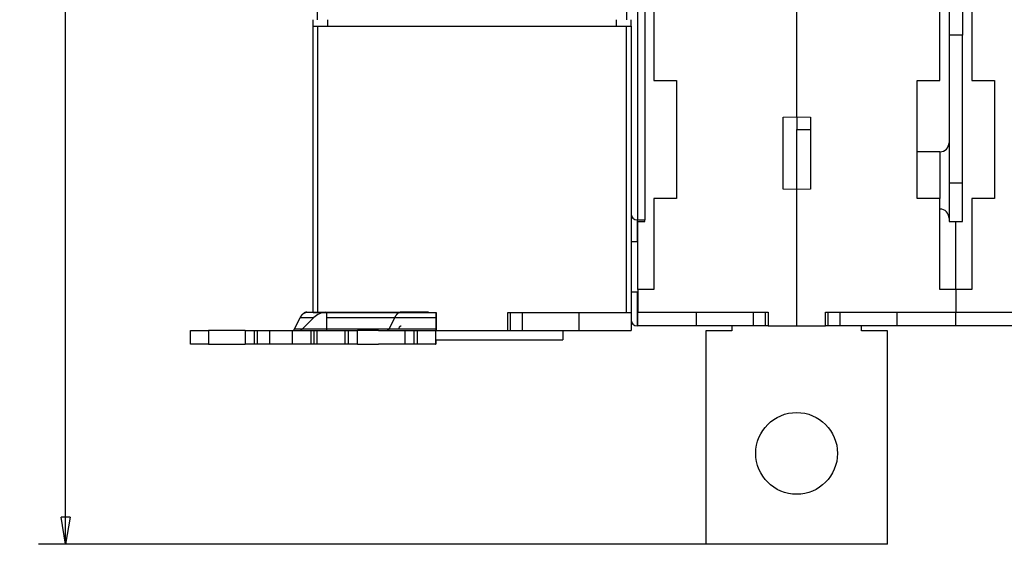
# Model space of a CAD drawing. Extents: x 91 to 594, y 0 to 399.
# Drawn here: x 331 to 440, y 262 to 320 of the extents above; entities that cross this region are included whole.
import ezdxf

# ---------------------------------------------------------------- set-up
doc = ezdxf.new("R2010")
doc.units = 0
doc.linetypes.add('HIDDENNEW0', pattern=[4.5, 1.5, -1.5, 1.5])
for name, color, linetype in [('5', 7, 'CONTINUOUS'), ('MUOTOVIIVAT', 40, 'HIDDENNEW0'), ('TANGVIIVATNONDEF', 3, 'HIDDENNEW0')]:
    doc.layers.add(name, color=color, linetype=linetype)
doc.styles.get("Standard").update_dxf_attribs({"font": 'monotxt.shx'})
doc.dimstyles.new('DSTYLE1', dxfattribs={"dimtxt": 3, "dimasz": 3, "dimexe": 3, "dimexo": 0, "dimgap": 2, "dimtad": 1, "dimrnd": 0.1, "dimzin": 3, "dimcen": 0.09, "dimazin": 3, "dimtp": 1, "dimtm": 1, "dimtfac": 1, "dimtofl": 0, "dimtmove": 0, "dimatfit": 3})

# ---------------------------------------------------------------- blocks, each defined once
blk = doc.blocks.new('_AH1')
at = {"color": 0, "linetype": 'CONTINUOUS'}
for p, q in [((-1, 0.166667), (0, 0)), ((-1, 0.166667), (-1, -0.166667)), ((0, 0), (-1, -0.166667)), ((0, 0), (-1, 0))]:
    blk.add_line(p, q, dxfattribs=at)
blk = doc.blocks.new('*D4892')
at = {"layer": '5', "color": 1, "linetype": 'CONTINUOUS'}
for p, q in [((400.29488, 398.60135), (333.34771, 398.60135)), ((336.34771, 398.60135), (336.34771, 330.35981)), ((336.34771, 262.11827), (336.34771, 330.35981)), ((406.81988, 262.11827), (333.34771, 262.11827))]:
    blk.add_line(p, q, dxfattribs=at)
at = {"layer": '5', "color": 1, "xscale": 3, "yscale": 3, "zscale": 3}
for p, rotation in [((336.34771, 398.60135), 90), ((336.34771, 262.11827), 270)]:
    blk.add_blockref('_AH1', p, dxfattribs=dict(at, rotation=rotation))
at = {"layer": '5', "color": 1, "linetype": 'CONTINUOUS'}
blk.add_text('136,5', height=3, rotation=90, dxfattribs=at).set_placement((334.34671, 322.85981))

msp = doc.modelspace()

# ---------------------------------------------------------------- linework, layer by layer
at = {"layer": 'MUOTOVIIVAT', "color": 40, "linetype": 'CONTINUOUS'}
for p, q in [((364.0949, 319.82832), (364.0949, 345.12836)), ((398.09488, 345.12836), (398.09488, 319.82832)), ((433.59488, 341.14486), (433.59488, 318.14486)), ((435.09488, 341.14486), (435.09488, 318.14486)), ((416.84488, 309.14486), (416.84488, 339.64486)), ((401.09488, 334.64486), (401.09488, 313.14486)), ((432.59488, 313.14486), (432.59488, 334.64486)), ((436.09488, 334.64486), (436.09488, 313.14486)), ((400.09488, 333.14486), (400.09488, 297.79486)), ((363.5949, 319.12836), (363.5949, 319.82832)), ((365.19488, 319.82832), (365.19488, 319.12834)), ((396.99488, 319.12834), (396.9949, 319.82832)), ((398.59488, 319.12836), (398.59488, 319.82832)), ((363.59488, 287.62834), (363.59488, 319.12834)), ((363.59488, 319.12834), (364.09488, 319.12834)), ((364.09488, 319.12834), (398.09488, 319.12834)), ((364.0949, 319.12836), (364.0949, 287.62833)), ((398.09488, 287.62833), (398.09488, 319.12836)), ((398.09488, 319.12834), (398.59488, 319.12834)), ((398.59488, 319.12834), (398.59488, 287.62834)), ((433.59488, 318.14486), (433.59488, 306.29486)), ((435.09488, 318.14486), (433.59488, 318.14486)), ((435.09488, 297.64486), (435.09488, 318.14486)), ((401.09488, 313.14486), (403.59488, 313.14486)), ((403.59488, 313.14486), (403.59488, 300.14486)), ((430.09488, 313.14486), (432.59488, 313.14486)), ((430.09488, 300.14486), (430.09488, 313.14486)), ((436.09488, 313.14486), (438.59488, 313.14486)), ((438.59488, 313.14486), (438.59488, 300.14486)), ((415.34488, 309.11868), (416.84488, 309.14486)), ((415.34488, 301.17105), (415.34488, 309.11868)), ((416.84488, 309.14488), (416.84488, 307.7654)), ((416.84488, 309.14486), (418.34488, 309.11868)), ((418.34488, 309.11868), (418.34488, 301.17105)), ((416.84486, 307.76543), (418.34488, 307.76543)), ((416.84488, 301.14486), (416.84488, 307.76543)), ((433.59488, 306.29486), (433.59488, 297.99486)), ((432.59488, 305.29486), (430.09488, 305.29486)), ((433.59489, 301.89486), (435.09486, 301.89486)), ((416.84488, 301.14486), (415.34488, 301.17105)), ((418.34488, 301.17105), (416.84488, 301.14486)), ((416.84488, 286.14486), (416.84488, 301.14486)), ((401.09488, 300.14486), (401.09488, 290.14486)), ((403.59488, 300.14486), (401.09488, 300.14486)), ((432.59488, 300.14486), (430.09488, 300.14486)), ((432.59488, 290.14486), (432.59488, 300.14486)), ((436.09488, 300.14486), (436.09488, 290.14486)), ((438.59488, 300.14486), (436.09488, 300.14486)), ((399.29488, 297.79486), (400.09488, 297.79486)), ((399.34488, 290.14486), (399.34488, 297.64486)), ((399.34488, 297.64486), (400.09488, 297.64486)), ((400.09488, 297.64486), (400.09488, 297.79486)), ((433.59488, 297.99486), (433.59488, 297.64486)), ((433.59488, 297.64486), (434.34488, 297.64486)), ((434.34488, 290.14486), (434.34488, 297.64486)), ((434.34488, 297.64486), (435.09488, 297.64486)), ((399.34486, 295.37834), (398.59488, 295.37834)), ((398.59488, 289.87832), (399.34486, 289.87832)), ((401.09488, 290.14486), (399.34488, 290.14486)), ((399.34488, 290.14486), (399.34488, 287.64486)), ((434.34488, 290.14486), (432.59488, 290.14486)), ((436.09488, 290.14486), (434.34488, 290.14486)), ((434.34488, 290.14486), (434.34488, 287.64486)), ((362.8944, 287.64486), (373.28098, 287.64486)), ((363.59488, 287.62834), (364.09488, 287.62834)), ((364.09488, 287.62834), (377.14488, 287.62834)), ((365.08782, 287.05908), (365.0891, 287.62835)), ((376.28593, 287.64486), (373.28098, 287.64486)), ((377.08909, 287.62835), (377.08782, 287.05908)), ((377.14488, 287.62834), (377.14488, 285.62834)), ((385.04488, 287.62834), (398.09488, 287.62834)), ((385.04488, 285.62834), (385.04488, 287.62834)), ((385.31885, 285.62833), (385.31885, 287.62833)), ((386.64802, 285.62833), (386.64802, 287.62833)), ((392.89488, 285.62834), (392.89488, 287.62834)), ((398.09488, 287.62834), (398.59488, 287.62834)), ((398.59488, 287.62834), (398.59488, 285.62834)), ((399.34488, 287.64486), (413.69488, 287.64486)), ((399.34488, 286.14486), (399.34488, 287.64486)), ((405.79488, 286.14486), (405.79488, 287.64486)), ((412.0679, 286.14489), (412.0679, 287.64484)), ((413.40759, 286.14489), (413.40759, 287.64484)), ((413.69488, 287.64486), (413.69488, 286.14486)), ((419.99488, 287.64486), (434.34488, 287.64486)), ((419.99488, 286.14486), (419.99488, 287.64486)), ((420.28217, 286.14486), (420.28217, 287.64488)), ((421.62183, 286.14486), (421.62183, 287.64488)), ((427.89488, 286.14486), (427.89488, 287.64486)), ((434.34488, 287.64486), (448.69488, 287.64486)), ((434.34488, 286.14486), (434.34488, 287.64486)), ((361.55119, 285.79129), (362.18615, 287.05906)), ((362.18615, 287.05906), (363.67044, 287.05906)), ((363.67046, 287.05908), (362.4027, 285.79131)), ((365.08661, 285.79131), (365.08782, 287.05908)), ((365.08781, 287.05906), (367.37941, 287.05908)), ((367.37941, 287.05906), (372.57272, 287.05906)), ((372.57272, 287.05906), (371.93777, 285.79129)), ((372.57272, 287.05908), (377.08781, 287.05906)), ((377.08782, 287.05908), (377.08661, 285.79131)), ((350.08469, 284.14486), (350.08469, 285.64486)), ((350.08469, 285.64486), (352.08279, 285.64486)), ((352.08278, 285.64489), (352.08278, 284.14485)), ((356.11382, 285.64486), (352.08279, 285.64486)), ((356.11382, 285.64486), (357.11217, 285.64486)), ((356.11384, 285.64489), (356.11384, 284.14485)), ((357.11217, 285.64489), (357.11217, 284.14485)), ((357.11217, 285.64486), (357.45839, 285.64486)), ((357.45839, 284.14485), (357.45839, 285.64489)), ((357.45839, 285.64486), (358.82476, 285.64486)), ((358.82476, 285.64486), (361.32889, 285.64486)), ((358.82477, 284.14485), (358.82477, 285.64489)), ((361.32888, 284.14485), (361.32888, 285.64489)), ((361.32889, 285.64486), (363.3256, 285.64489)), ((365.08659, 285.79129), (361.55119, 285.79129)), ((363.3256, 285.64489), (363.3256, 284.14485)), ((363.32561, 285.64486), (363.69034, 285.64486)), ((363.69034, 285.64486), (364.03656, 285.64486)), ((363.69035, 285.64489), (363.69035, 284.14485)), ((364.03656, 285.64486), (365.61039, 285.64486)), ((364.03657, 284.14485), (364.03657, 285.64489)), ((366.74451, 285.79131), (365.08659, 285.79129)), ((365.61039, 285.64486), (367.07487, 285.64486)), ((371.93777, 285.79129), (366.74451, 285.79129)), ((367.07487, 285.64486), (367.47487, 285.64486)), ((367.07488, 285.64489), (367.07488, 284.14485)), ((367.47487, 284.14485), (367.47487, 285.64489)), ((367.47487, 285.64486), (368.47582, 285.64486)), ((368.47582, 284.14486), (368.47582, 285.64486)), ((370.80677, 285.64486), (368.47585, 285.64489)), ((370.80677, 285.64486), (373.67581, 285.64489)), ((377.08659, 285.79129), (371.93777, 285.79131)), ((373.00019, 285.79131), (373.10393, 285.99842)), ((373.67582, 285.64486), (373.67582, 284.14486)), ((373.67582, 285.64486), (374.67487, 285.64486)), ((374.67485, 285.64489), (374.67485, 284.14485)), ((374.67487, 285.64486), (375.07487, 285.64486)), ((375.07485, 284.14485), (375.07485, 285.64489)), ((375.07487, 285.64486), (377.07677, 285.64486)), ((377.07677, 285.64486), (377.07677, 284.14486)), ((377.07678, 285.62833), (377.14486, 285.62833)), ((377.07679, 285.64489), (377.08627, 285.64486)), ((377.14488, 285.62834), (385.04488, 285.62834)), ((385.04486, 285.62833), (385.31885, 285.62833)), ((385.31886, 285.62834), (386.64802, 285.62834)), ((386.64802, 285.62833), (392.8949, 285.62833)), ((391.0949, 285.62833), (391.0949, 284.62832)), ((392.89488, 285.62834), (398.59488, 285.62834)), ((399.34486, 286.14489), (399.29488, 286.14486)), ((405.79488, 286.14486), (399.34488, 286.14486)), ((412.0679, 286.14489), (405.79487, 286.14489)), ((406.81988, 285.61827), (406.81988, 262.11827)), ((409.66988, 285.61827), (406.81988, 285.61827)), ((409.66987, 286.14489), (409.66988, 285.61827)), ((413.40759, 286.14486), (412.06792, 286.14486)), ((413.69487, 286.14489), (413.40759, 286.14486)), ((413.69488, 286.14486), (416.84488, 286.14486)), ((416.84488, 286.14486), (419.99488, 286.14486)), ((420.28218, 286.14486), (419.99489, 286.14486)), ((421.62185, 286.14486), (420.28218, 286.14486)), ((427.89488, 286.14486), (421.62183, 286.14486)), ((423.96988, 285.61827), (423.96987, 286.14489)), ((426.81988, 285.61827), (423.96988, 285.61827)), ((426.81988, 262.11827), (426.81988, 285.61827)), ((434.34488, 286.14486), (427.89488, 286.14486)), ((440.79488, 286.14486), (434.34488, 286.14486)), ((350.08469, 284.14486), (350.08469, 284.14485)), ((352.08279, 284.14486), (350.08469, 284.14486)), ((352.08279, 284.14486), (356.11382, 284.14486)), ((357.11217, 284.14486), (356.11382, 284.14486)), ((357.45839, 284.14486), (357.11217, 284.14486)), ((358.82476, 284.14486), (357.45839, 284.14486)), ((361.32889, 284.14486), (358.82476, 284.14486)), ((363.3256, 284.14485), (361.32889, 284.14486)), ((363.69034, 284.14486), (363.32561, 284.14486)), ((364.03656, 284.14486), (363.69034, 284.14486)), ((365.61039, 284.14486), (364.03656, 284.14486)), ((367.07487, 284.14486), (365.61039, 284.14486)), ((367.47487, 284.14486), (367.07487, 284.14486)), ((368.47582, 284.14486), (367.47487, 284.14486)), ((368.47585, 284.14485), (370.80677, 284.14486)), ((373.67581, 284.14485), (370.80677, 284.14486)), ((374.67487, 284.14486), (373.67582, 284.14486)), ((375.07487, 284.14486), (374.67487, 284.14486)), ((377.07677, 284.14486), (375.07487, 284.14486)), ((377.07677, 284.14486), (377.08627, 284.14486)), ((377.07678, 284.62832), (391.09488, 284.62834)), ((377.08627, 284.14486), (377.10349, 284.14486)), ((426.81988, 262.11827), (406.81988, 262.11827))]:
    msp.add_line(p, q, dxfattribs=at)
for points in [[(362.18615, 287.05906), (362.2045, 287.09477, -0.005276473), (362.22337, 287.12968, -0.005375406), (362.24279, 287.16376, -0.005534207), (362.26272, 287.19698, -0.005779679), (362.28316, 287.22926, -0.006018573), (362.30408, 287.26059, -0.006249535), (362.32547, 287.29089, -0.006498442), (362.34731, 287.32016, -0.006765849), (362.36959, 287.34833, -0.007048212), (362.39227, 287.37539, -0.00733884), (362.41535, 287.40127, -0.007646087), (362.43878, 287.42598, -0.007957159), (362.46257, 287.44944, -0.008297513), (362.48668, 287.47167, -0.0086477), (362.51109, 287.4926, -0.008984479), (362.53575, 287.51226, -0.009279512), (362.56066, 287.53057, -0.009723046), (362.5858, 287.54758, -0.010273168), (362.61118, 287.5632, -0.010370865), (362.63661, 287.57749, -0.010024313), (362.66202, 287.59037, -0.011345143), (362.68795, 287.60192, -0.013856444), (362.71457, 287.6121, -0.01096729), (362.73962, 287.62084, -0.004106035), (362.76231, 287.62806, -0.015617933), (362.79139, 287.63426, -0.027712629), (362.83602, 287.63987, -0.014018386), (362.89437, 287.64486, -0.007543863)], [(362.8944, 287.64485), (362.88306, 287.64462, 0.005994669), (362.87166, 287.64412, 0.005864967), (362.86019, 287.64335, 0.005827479), (362.84865, 287.6423, 0.005901545), (362.83705, 287.64096, 0.00592397), (362.82539, 287.63934, 0.005933322), (362.81366, 287.63742, 0.005926784), (362.80187, 287.6352, 0.005938521), (362.79003, 287.63268, 0.005925846), (362.77814, 287.62985, 0.005924538), (362.76619, 287.6267, 0.005898101), (362.75419, 287.62323, 0.0058826), (362.74214, 287.61944, 0.005852248), (362.73005, 287.61532, 0.00584144), (362.71791, 287.61087, 0.00578008), (362.70573, 287.60608, 0.005709846), (362.69353, 287.60095, 0.005711319), (362.68127, 287.59547, 0.005794854), (362.66897, 287.58961, 0.005553302), (362.65669, 287.58345, 0.005118003), (362.64445, 287.57698, 0.005626419), (362.632, 287.57, 0.006682147), (362.61923, 287.56241, 0.004917691), (362.60723, 287.55508, 0.001528739), (362.59638, 287.54826, 0.006972741), (362.58242, 287.53866, 0.011671274), (362.56092, 287.52274, 0.005445169), (362.53277, 287.50123, 0.002801164)], [(373.28099, 287.64486), (373.25852, 287.64436, 0.011799931), (373.23579, 287.64282, 0.011297566), (373.21279, 287.6402, 0.011125204), (373.18954, 287.6365, 0.011356086), (373.16605, 287.63164, 0.011371623), (373.14235, 287.62561, 0.011324274), (373.11845, 287.61834, 0.011200051), (373.09437, 287.60984, 0.011131179), (373.07013, 287.60003, 0.010957416), (373.04576, 287.58893, 0.010816427), (373.02127, 287.57644, 0.010581592), (372.99669, 287.56261, 0.010386384), (372.97204, 287.54734, 0.010125209), (372.94736, 287.53066, 0.009920552), (372.92266, 287.51249, 0.009598092), (372.89799, 287.49288, 0.009290464), (372.87337, 287.47176, 0.009079291), (372.84881, 287.44912, 0.009016913), (372.82434, 287.42487, 0.008430385), (372.80009, 287.39928, 0.007608562), (372.77615, 287.37236, 0.008185369), (372.75208, 287.34329, 0.009490899), (372.72776, 287.31173, 0.006800466), (372.70505, 287.28118, 0.002091381), (372.68464, 287.25279, 0.009421468), (372.6593, 287.213, 0.015164165), (372.6215, 287.14746, 0.006852532), (372.57272, 287.05906, 0.003468701)], [(361.37413, 285.64489), (361.38053, 285.64505, 0.012946548), (361.38696, 285.64554, 0.012733168), (361.39341, 285.64637, 0.012580651), (361.39987, 285.64753, 0.012569592), (361.40634, 285.64904, 0.012436624), (361.41282, 285.65088, 0.012241571), (361.41928, 285.65308, 0.011988829), (361.42573, 285.65561, 0.011740046), (361.43216, 285.65849, 0.011432367), (361.43857, 285.66172, 0.01112396), (361.44494, 285.66529, 0.010770724), (361.45127, 285.66919, 0.010425581), (361.45756, 285.67344, 0.01006358), (361.46379, 285.67802, 0.009726333), (361.46995, 285.68293, 0.009334163), (361.47605, 285.68816, 0.008934661), (361.48208, 285.69371, 0.008651258), (361.48803, 285.69958, 0.008469804), (361.4939, 285.70577, 0.007906054), (361.49966, 285.71222, 0.007127526), (361.50529, 285.71892, 0.00752134), (361.5109, 285.72603, 0.008513519), (361.51651, 285.73362, 0.006245331), (361.52171, 285.74092, 0.002249397), (361.52636, 285.74765, 0.008265303), (361.53205, 285.75681, 0.013193712), (361.54044, 285.77157, 0.006157989), (361.55119, 285.79129, 0.00320737)], [(365.08629, 285.64489), (365.0863, 285.64505, 0.047191444), (365.08631, 285.64554, 0.004032416), (365.08632, 285.64637, 0.001389412), (365.08633, 285.64753, 0.00072186), (365.08635, 285.64904, 0.000431826), (365.08636, 285.65088, 0.000291278), (365.08637, 285.65308, 0.000207116), (365.08638, 285.65561, 0.000156952), (365.08639, 285.65849, 0.000121811), (365.0864, 285.66172, 0.000098284), (365.08641, 285.66529, 0.000080336), (365.08642, 285.66919, 0.000067461), (365.08643, 285.67344, 0.000057166), (365.08645, 285.67802, 0.000049463), (365.08646, 285.68293, 0.00004285), (365.08647, 285.68816, 0.000037595), (365.08648, 285.69371, 0.000033569), (365.08649, 285.69958, 0.000030619), (365.0865, 285.70577, 0.000026746), (365.08651, 285.71222, 0.000022835), (365.08652, 285.71892, 0.0000229), (365.08653, 285.72603, 0.000024613), (365.08654, 285.73362, 0.000017194), (365.08654, 285.74092, 0.000006046), (365.08655, 285.74765, 0.000021758), (365.08656, 285.75682, 0.000032633), (365.08657, 285.77157, 0.000014527), (365.08659, 285.79129, 0.000007419)], [(371.93777, 285.79129), (371.93318, 285.78236, -0.005278587), (371.92846, 285.77364, -0.005377556), (371.9236, 285.76512, -0.005536414), (371.91862, 285.75681, -0.005781972), (371.91351, 285.74875, -0.006020942), (371.90828, 285.74092, -0.00625197), (371.90293, 285.73334, -0.006500938), (371.89748, 285.72603, -0.006768405), (371.89191, 285.71899, -0.007050817), (371.88624, 285.71222, -0.007341484), (371.88047, 285.70576, -0.007648754), (371.87461, 285.69958, -0.007959834), (371.86866, 285.69372, -0.008300175), (371.86263, 285.68816, -0.00865033), (371.85653, 285.68293, -0.008987035), (371.85036, 285.67802, -0.009281956), (371.84413, 285.67344, -0.009725372), (371.83785, 285.66919, -0.010275358), (371.8315, 285.66529, -0.010372768), (371.82515, 285.66172, -0.010025861), (371.81879, 285.6585, -0.011346529), (371.81231, 285.65561, -0.013857603), (371.80565, 285.65307, -0.010967739), (371.79939, 285.65088, -0.004106106), (371.79372, 285.64908, -0.015617857), (371.78645, 285.64753, -0.027710402), (371.77529, 285.64613, -0.014016329), (371.7607, 285.64489, -0.007542531)], [(373.10393, 285.99842), (373.10794, 286.00626, -0.004798968), (373.11209, 286.01401, -0.004739894), (373.11639, 286.02167, -0.004835202), (373.12083, 286.02922, -0.005126988), (373.12541, 286.03665, -0.005366963), (373.13013, 286.04395, -0.005600012), (373.135, 286.0511, -0.005838056), (373.14001, 286.0581, -0.006126729), (373.14516, 286.06492, -0.00640773), (373.15045, 286.07156, -0.006727394), (373.15589, 286.078, -0.007041145), (373.16146, 286.08423, -0.007395403), (373.16717, 286.09023, -0.007757009), (373.17301, 286.09599, -0.008172576), (373.17898, 286.1015, -0.008544513), (373.18508, 286.10674, -0.008918337), (373.1913, 286.1117, -0.009436176), (373.19765, 286.11636, -0.010133224), (373.20412, 286.12071, -0.01027938), (373.21067, 286.12475, -0.00998046), (373.21729, 286.12844, -0.011567064), (373.22412, 286.1318, -0.014582921), (373.23121, 286.1348, -0.011372436), (373.23793, 286.13742, -0.003643455), (373.24405, 286.13961, -0.017025259), (373.25206, 286.14152, -0.031041775), (373.26454, 286.14328, -0.015401002), (373.28099, 286.14487, -0.008086807)], [(377.08659, 285.79129), (377.08658, 285.78236, -0.000011546), (377.08658, 285.77364, -0.000012025), (377.08657, 285.76512, -0.000012692), (377.08656, 285.75681, -0.000013605), (377.08655, 285.74875, -0.000014597), (377.08654, 285.74092, -0.000015641), (377.08653, 285.73334, -0.000016859), (377.08652, 285.72603, -0.000018231), (377.08651, 285.71899, -0.000019838), (377.0865, 285.71222, -0.000021632), (377.08649, 285.70576, -0.000023769), (377.08648, 285.69958, -0.000026176), (377.08647, 285.69372, -0.000029142), (377.08646, 285.68816, -0.000032576), (377.08645, 285.68293, -0.000036717), (377.08644, 285.67802, -0.000041373), (377.08643, 285.67344, -0.000047994), (377.08642, 285.66919, -0.000056709), (377.08641, 285.66529, -0.000065349), (377.0864, 285.66172, -0.000072409), (377.08639, 285.6585, -0.000096235), (377.08638, 285.65561, -0.000145059), (377.08637, 285.65307, -0.000149167), (377.08635, 285.65088, -0.000065598), (377.08634, 285.64908, -0.000295495), (377.08633, 285.64753, -0.001094407), (377.08631, 285.64613, -0.001552195), (377.08629, 285.64489, -0.001808211)], [(377.10225, 284.62834), (377.10228, 284.59827, 0.000013792), (377.10232, 284.56896, 0.000014463), (377.10235, 284.54043, 0.000015328), (377.10239, 284.51268, 0.00001643), (377.10243, 284.4858, 0.000017654), (377.10247, 284.45976, 0.000018949), (377.1025, 284.43464, 0.000020465), (377.10254, 284.41043, 0.000022156), (377.10258, 284.38718, 0.000024149), (377.10262, 284.36489, 0.000026363), (377.10267, 284.34361, 0.000029012), (377.10271, 284.32333, 0.000031983), (377.10275, 284.3041, 0.000035655), (377.10279, 284.2859, 0.000039893), (377.10283, 284.26879, 0.000045017), (377.10288, 284.25274, 0.000050765), (377.10292, 284.23781, 0.000058948), (377.10297, 284.22396, 0.000069707), (377.10301, 284.21123, 0.000080384), (377.10305, 284.19961, 0.000089093), (377.1031, 284.18914, 0.000118512), (377.10314, 284.17975, 0.000178829), (377.10319, 284.17148, 0.000183825), (377.10323, 284.16438, 0.000080367), (377.10327, 284.15851, 0.000364386), (377.10332, 284.15347, 0.001350471), (377.1034, 284.14891, 0.001910524), (377.1035, 284.14485, 0.002218335)]]:
    msp.add_lwpolyline(points, format="xyb", dxfattribs=at)
msp.add_circle((416.81988, 272.11827), 4.5, dxfattribs=at)
for centre, radius, start, end in [((432.59488, 306.29486), 1, 270, 360), ((399.29488, 298.49486), 0.7, 180, 270), ((432.59488, 297.99486), 1, 0, 90), ((365.09611, 285.64487), 2, 92.905562, 135.00002), ((399.29488, 286.84486), 0.7, 180, 270), ((362.04914, 286.14486), 0.5, 270, 315.00002)]:
    msp.add_arc(centre, radius, start, end, dxfattribs=at)
at = {"layer": 'TANGVIIVATNONDEF', "color": 3, "linetype": 'CONTINUOUS'}
for p, q in [((399.29489, 341.14485), (399.29489, 297.79488)), ((432.59486, 305.29486), (432.59486, 300.14487)), ((399.29488, 295.37834), (399.29489, 297.79488)), ((399.29489, 286.14489), (399.29488, 289.87834))]:
    msp.add_line(p, q, dxfattribs=at)

# ---------------------------------------------------------------- dimensions: what is measured, and where the dimension line sits
at = {"layer": '5', "color": 1, "linetype": 'CONTINUOUS'}
dim = msp.add_linear_dim(base=(336.34771, 262.11827), p1=(400.29488, 398.60135), p2=(406.81988, 262.11827), angle=270, dimstyle='DSTYLE1', override={"dimblk": '_AH1', "dimsah": 0}, dxfattribs=at)
dim.commit()
dim.dimension.update_dxf_attribs({"geometry": '*D4892', "text_midpoint": (332.84671, 330.35981), "dimtype": 128})

doc.saveas('drawing.dxf')
